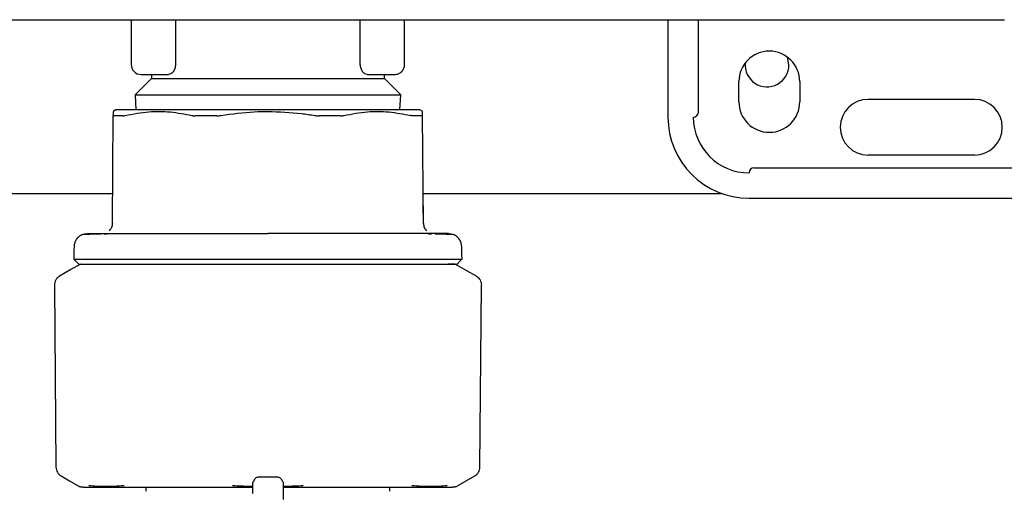
# Model space of a CAD drawing. Units: inches. Extents: x 0.4 to 16.6, y 0.2 to 10.8.
# Drawn here: x 13.1 to 13.3, y 5.6 to 5.7 of the extents above; entities that cross this region are included whole.
import ezdxf

# ---------------------------------------------------------------- set-up
doc = ezdxf.new("R2010")
doc.units = ezdxf.units.IN
doc.header["$MEASUREMENT"] = 0
doc.layers.add('WH', color=7, linetype='Continuous')

msp = doc.modelspace()

# ---------------------------------------------------------------- linework, layer by layer
at = {"layer": 'WH', "linetype": 'Continuous', "lineweight": 25}
for p, q in [((13.09736, 5.7173), (13.09736, 5.70864)), ((13.10598, 5.7173), (13.10598, 5.70864)), ((13.1419, 5.70864), (13.1419, 5.7173)), ((13.15051, 5.70864), (13.15051, 5.7173)), ((13.20169, 5.7173), (13.20169, 5.6984)), ((13.2076, 5.69939), (13.2076, 5.7173)), ((13.26691, 5.7173), (13.26706, 5.7173)), ((13.22519, 5.70852), (13.22492, 5.71002)), ((13.09933, 5.70667), (13.10463, 5.70667)), ((13.1013, 5.70667), (13.1013, 5.70591)), ((13.14325, 5.70667), (13.14854, 5.70667)), ((13.14658, 5.70591), (13.14658, 5.70667)), ((13.1013, 5.70591), (13.09813, 5.70273)), ((13.1013, 5.70591), (13.12394, 5.70591)), ((13.12394, 5.70591), (13.14658, 5.70591)), ((13.14975, 5.70273), (13.14658, 5.70591)), ((13.21547, 5.70136), (13.21547, 5.70529)), ((13.22728, 5.70529), (13.22728, 5.70136)), ((13.09813, 5.70273), (13.0983, 5.6998)), ((13.09813, 5.70273), (13.12394, 5.70273)), ((13.12394, 5.70273), (13.14975, 5.70273)), ((13.14958, 5.6998), (13.14975, 5.70273)), ((13.24057, 5.70185), (13.26124, 5.70185)), ((13.09371, 5.67774), (13.09389, 5.69872)), ((13.09441, 5.6998), (13.09386, 5.69948)), ((13.15402, 5.69948), (13.15347, 5.6998)), ((13.15417, 5.67774), (13.15399, 5.69872)), ((13.26124, 5.69102), (13.24057, 5.69102)), ((13.21843, 5.68856), (13.28201, 5.68856)), ((13.09376, 5.68352), (13.06594, 5.68352)), ((13.2123, 5.68352), (13.15412, 5.68352)), ((13.15417, 5.67774), (13.15414, 5.68157)), ((13.21744, 5.68265), (13.2763, 5.68265)), ((13.0927, 5.67567), (13.09213, 5.67567)), ((13.15575, 5.67567), (13.15518, 5.67567)), ((13.08621, 5.67086), (13.08717, 5.66988)), ((13.08245, 5.66581), (13.08245, 5.6658)), ((13.08245, 5.6658), (13.08275, 5.63044)), ((13.16512, 5.63044), (13.16543, 5.6658)), ((13.16543, 5.66581), (13.16543, 5.6658)), ((13.12591, 5.62852), (13.12197, 5.62852)), ((13.10022, 5.62657), (13.10022, 5.62578)), ((13.14766, 5.62578), (13.14766, 5.62657))]:
    msp.add_line(p, q, dxfattribs=at)
at = {"layer": 'WH', "linetype": 'Continuous', "lineweight": 25, "flags": 128}
for points in [[(13.08752, 5.66988), (13.08567, 5.66881), (13.08343, 5.66751)], [(13.16445, 5.66751), (13.1626, 5.66858), (13.16036, 5.66988)], [(13.08374, 5.62876), (13.08541, 5.62779), (13.08708, 5.62682)], [(13.16079, 5.62682), (13.16247, 5.62779), (13.16414, 5.62876)]]:
    msp.add_lwpolyline(points, dxfattribs=at)
at = {"layer": 'WH', "linetype": 'Continuous', "lineweight": 25}
for centre, radius, start, end in [((13.22138, 5.70529), 0.00591, 0, 180), ((13.09933, 5.70864), 0.00197, 180, 270), ((13.22094, 5.70852), 0.00425, 174.747, 0), ((13.22138, 5.70136), 0.00591, 180, 0), ((13.24057, 5.69643), 0.00541, 90, 270), ((13.26124, 5.69643), 0.00541, 270, 90), ((13.21744, 5.6984), 0.01575, 180, 270), ((13.20662, 5.69939), 0.000984, 270, 0), ((13.21744, 5.6984), 0.01083, 180, 270), ((13.21843, 5.68758), 0.000984, 90, 180)]:
    msp.add_arc(centre, radius, start, end, dxfattribs=at)
for points, knots in [([(12.98457, 5.7173), (13.008, 5.7173), (13.05487, 5.7173), (13.12542, 5.7173), (13.1961, 5.7173), (13.24331, 5.7173), (13.26691, 5.7173)], [0, 0, 0, 0, 0.249978, 0.5, 0.750022, 1, 1, 1, 1]), ([(13.10598, 5.70864), (13.10597, 5.7085), (13.10596, 5.70821), (13.10585, 5.70782), (13.1057, 5.70747), (13.10545, 5.70709), (13.10508, 5.70675), (13.10478, 5.7067), (13.10463, 5.70667)], [0, 0, 0, 0, 0.122046, 0.250294, 0.368226, 0.501084, 0.751083, 1, 1, 1, 1]), ([(13.14325, 5.70667), (13.1431, 5.7067), (13.1428, 5.70675), (13.14242, 5.70709), (13.14218, 5.70747), (13.14202, 5.70782), (13.14192, 5.70821), (13.14191, 5.7085), (13.1419, 5.70864)], [0, 0, 0, 0, 0.248835, 0.498013, 0.631054, 0.74903, 0.877662, 1, 1, 1, 1]), ([(13.14854, 5.70667), (13.1488, 5.7067), (13.14932, 5.70676), (13.14997, 5.70721), (13.15042, 5.70786), (13.15048, 5.70838), (13.15051, 5.70864)], [0, 0, 0, 0, 0.249988, 0.500024, 0.750006, 1, 1, 1, 1]), ([(13.09389, 5.69942), (13.09389, 5.69944), (13.09389, 5.69948), (13.09389, 5.69901), (13.09389, 5.69872)], [0, 0, 0, 0, 0.352072, 1, 1, 1, 1]), ([(13.09389, 5.69872), (13.09389, 5.6987), (13.09389, 5.69868), (13.09392, 5.69866), (13.09396, 5.69865), (13.094, 5.69865), (13.09402, 5.69865)], [0, 0, 0, 0, 0.250408, 0.5008351, 0.7494673, 1, 1, 1, 1]), ([(13.09576, 5.69865), (13.09564, 5.69865), (13.09528, 5.69865), (13.09484, 5.69865), (13.09439, 5.69865), (13.09416, 5.69865), (13.09402, 5.69865)], [0, 0, 0, 0, 0.179357, 0.538208, 0.717542, 1, 1, 1, 1]), ([(13.12394, 5.6998), (13.12175, 5.6998), (13.11917, 5.6998), (13.11455, 5.6998), (13.11176, 5.6998), (13.10759, 5.6998), (13.10519, 5.6998), (13.10176, 5.6998), (13.09989, 5.6998), (13.09743, 5.6998), (13.09623, 5.6998), (13.09491, 5.6998), (13.09445, 5.6998), (13.09442, 5.6998), (13.09441, 5.6998)], [0, 0, 0, 0, 0.141675, 0.166672, 0.308338, 0.333332, 0.475005, 0.499998, 0.64167, 0.666668, 0.808338, 0.833334, 0.975006, 1, 1, 1, 1]), ([(13.09576, 5.69865), (13.09579, 5.69865), (13.09585, 5.69865), (13.096, 5.69867), (13.09614, 5.6987), (13.09623, 5.69872)], [0, 0, 0, 0, 0.250577, 0.500834, 1, 1, 1, 1]), ([(13.09623, 5.69872), (13.09776, 5.69901), (13.10066, 5.69957), (13.105, 5.69953), (13.10776, 5.69899), (13.10915, 5.69872)], [0, 0, 0, 0, 0.356015, 0.676014, 1, 1, 1, 1]), ([(13.10915, 5.69872), (13.10919, 5.6987), (13.10929, 5.69868), (13.10945, 5.69866), (13.10963, 5.69865), (13.10975, 5.69865), (13.10981, 5.69865)], [0, 0, 0, 0, 0.250282, 0.500827, 0.749403, 1, 1, 1, 1]), ([(13.114, 5.69865), (13.11374, 5.69865), (13.11336, 5.69865), (13.11285, 5.69865), (13.11234, 5.69865), (13.11184, 5.69865), (13.11134, 5.69865), (13.1107, 5.69865), (13.11019, 5.69865), (13.10981, 5.69865)], [0, 0, 0, 0, 0.179305, 0.269023, 0.358733, 0.538093, 0.627772, 0.717401, 1, 1, 1, 1]), ([(13.114, 5.69865), (13.11407, 5.69865), (13.1142, 5.69865), (13.11447, 5.69867), (13.11467, 5.6987), (13.11481, 5.69872)], [0, 0, 0, 0, 0.250757, 0.501166, 1, 1, 1, 1]), ([(13.11481, 5.69872), (13.11697, 5.69902), (13.12, 5.69945), (13.12306, 5.69949), (13.12394, 5.6995)], [0, 0, 0, 0, 0.711979, 1, 1, 1, 1]), ([(13.15347, 5.6998), (13.15334, 5.6998), (13.15318, 5.6998), (13.15203, 5.6998), (13.15094, 5.6998), (13.14865, 5.6998), (13.14687, 5.6998), (13.14358, 5.6998), (13.14124, 5.6998), (13.13716, 5.6998), (13.13442, 5.6998), (13.12985, 5.6998), (13.1269, 5.6998), (13.12432, 5.6998), (13.12394, 5.6998)], [0, 0, 0, 0, 0.141671, 0.166665, 0.308339, 0.333336, 0.475006, 0.500001, 0.641672, 0.666668, 0.808341, 0.833337, 0.975008, 1, 1, 1, 1]), ([(13.12394, 5.6995), (13.12612, 5.69943), (13.12918, 5.69933), (13.1322, 5.69885), (13.13307, 5.69872)], [0, 0, 0, 0, 0.712213, 1, 1, 1, 1]), ([(13.13307, 5.69872), (13.13314, 5.6987), (13.13327, 5.69868), (13.13348, 5.69866), (13.13368, 5.69865), (13.13381, 5.69865), (13.13387, 5.69865)], [0, 0, 0, 0, 0.250125, 0.501089, 0.749759, 1, 1, 1, 1]), ([(13.13807, 5.69865), (13.13758, 5.69865), (13.13685, 5.69865), (13.13597, 5.69865), (13.13546, 5.69865), (13.13501, 5.69865), (13.13448, 5.69865), (13.13408, 5.69865), (13.13387, 5.69865)], [0, 0, 0, 0, 0.358859, 0.538195, 0.62787, 0.717537, 0.858682, 1, 1, 1, 1]), ([(13.13807, 5.69865), (13.13813, 5.69865), (13.13825, 5.69865), (13.13848, 5.69867), (13.13863, 5.6987), (13.13873, 5.69872)], [0, 0, 0, 0, 0.250674, 0.5009448, 1, 1, 1, 1]), ([(13.13873, 5.69872), (13.14026, 5.69901), (13.14315, 5.69957), (13.14749, 5.69953), (13.15025, 5.69899), (13.15164, 5.69872)], [0, 0, 0, 0, 0.356014, 0.676033, 1, 1, 1, 1]), ([(13.15212, 5.69865), (13.15209, 5.69865), (13.15202, 5.69865), (13.15187, 5.69867), (13.15173, 5.6987), (13.15164, 5.69872)], [0, 0, 0, 0, 0.2530036, 0.5061422, 1, 1, 1, 1]), ([(13.15386, 5.69865), (13.15377, 5.69865), (13.15351, 5.69865), (13.15308, 5.69865), (13.15258, 5.69865), (13.15227, 5.69865), (13.15212, 5.69865)], [0, 0, 0, 0, 0.179381, 0.538217, 0.768973, 1, 1, 1, 1]), ([(13.15386, 5.69865), (13.15388, 5.69865), (13.15392, 5.69865), (13.15397, 5.69867), (13.15398, 5.6987), (13.15399, 5.69872)], [0, 0, 0, 0, 0.250464, 0.501051, 1, 1, 1, 1]), ([(13.15399, 5.69872), (13.15399, 5.69905), (13.15398, 5.69951), (13.15398, 5.69944), (13.15398, 5.69942)], [0, 0, 0, 0, 0.712075, 1, 1, 1, 1]), ([(13.09371, 5.67774), (13.0937, 5.67761), (13.09368, 5.67735), (13.09356, 5.67698), (13.09338, 5.67664), (13.09321, 5.67645), (13.09312, 5.67635)], [0, 0, 0, 0, 0.25009, 0.500347, 0.750421, 1, 1, 1, 1]), ([(13.15417, 5.67774), (13.15418, 5.67761), (13.1542, 5.67735), (13.15432, 5.67698), (13.1545, 5.67664), (13.15467, 5.67645), (13.15475, 5.67635)], [0, 0, 0, 0, 0.2500284, 0.500258, 0.7504487, 1, 1, 1, 1]), ([(13.08792, 5.67562), (13.08769, 5.6755), (13.08722, 5.67528), (13.0867, 5.67469), (13.08635, 5.67402), (13.0863, 5.67353), (13.08627, 5.67329)], [0, 0, 0, 0, 0.254959, 0.514125, 0.765774, 1, 1, 1, 1]), ([(13.08792, 5.67562), (13.08808, 5.67567), (13.08838, 5.67577), (13.0887, 5.67578), (13.08885, 5.67578)], [0, 0, 0, 0, 0.514791, 1, 1, 1, 1]), ([(13.09144, 5.67566), (13.09113, 5.67566), (13.08971, 5.67565), (13.08839, 5.67564), (13.08807, 5.67562), (13.08792, 5.67562)], [0, 0, 0, 0, 0.122303, 0.573562, 1, 1, 1, 1]), ([(13.08883, 5.67578), (13.08891, 5.67578), (13.08899, 5.67578), (13.08954, 5.67578), (13.08959, 5.67578), (13.0896, 5.67578), (13.0896, 5.67578), (13.0896, 5.67578), (13.0896, 5.67578), (13.08975, 5.67578), (13.08987, 5.67578), (13.09018, 5.67578), (13.09077, 5.67578), (13.09188, 5.67578), (13.09295, 5.67578), (13.09354, 5.67578)], [0, 0, 0, 0, 0.349981, 0.393922, 0.39942, 0.400109, 0.400194, 0.400204, 0.400207, 0.433389, 0.466593, 0.499838, 0.631144, 0.797907, 1, 1, 1, 1]), ([(13.09354, 5.67578), (13.0939, 5.67578), (13.09463, 5.67578), (13.09585, 5.67578), (13.09701, 5.67578), (13.09794, 5.67578), (13.09859, 5.67578), (13.09894, 5.67578), (13.09911, 5.67578)], [0, 0, 0, 0, 0.2305163, 0.4604518, 0.6906141, 0.8363123, 0.9180999, 1, 1, 1, 1]), ([(13.09911, 5.67578), (13.09937, 5.67578), (13.10007, 5.67578), (13.10159, 5.67578), (13.10373, 5.67578), (13.1055, 5.67578), (13.10639, 5.67578)], [0, 0, 0, 0, 0.116354, 0.322059, 0.660703, 1, 1, 1, 1]), ([(13.10639, 5.67578), (13.10686, 5.67578), (13.1078, 5.67578), (13.10966, 5.67578), (13.112, 5.67578), (13.11508, 5.67578), (13.11828, 5.67578), (13.12132, 5.67578), (13.12314, 5.67578), (13.12394, 5.67578)], [0, 0, 0, 0, 0.088181, 0.17632, 0.338178, 0.500022, 0.703207, 0.8699, 1, 1, 1, 1]), ([(13.14149, 5.67578), (13.14102, 5.67578), (13.14008, 5.67578), (13.13821, 5.67578), (13.13588, 5.67578), (13.13279, 5.67578), (13.1296, 5.67578), (13.12655, 5.67578), (13.12474, 5.67578), (13.12394, 5.67578)], [0, 0, 0, 0, 0.088233, 0.17632, 0.338233, 0.500047, 0.703259, 0.869925, 1, 1, 1, 1]), ([(13.14876, 5.67578), (13.14849, 5.67578), (13.14782, 5.67578), (13.14632, 5.67578), (13.1442, 5.67578), (13.14239, 5.67578), (13.14149, 5.67578)], [0, 0, 0, 0, 0.122818, 0.309404, 0.654509, 1, 1, 1, 1]), ([(13.15434, 5.67578), (13.15391, 5.67578), (13.15305, 5.67578), (13.15157, 5.67578), (13.15032, 5.67578), (13.14936, 5.67578), (13.14896, 5.67578), (13.14876, 5.67578)], [0, 0, 0, 0, 0.271537, 0.542379, 0.813872, 0.906969, 1, 1, 1, 1]), ([(13.15904, 5.67578), (13.15863, 5.67578), (13.15823, 5.67578), (13.15823, 5.67578), (13.15823, 5.67578), (13.15823, 5.67578), (13.15823, 5.67578), (13.15822, 5.67578), (13.15822, 5.67578), (13.15817, 5.67578), (13.15806, 5.67578), (13.15774, 5.67578), (13.1571, 5.67578), (13.156, 5.67578), (13.15493, 5.67578), (13.15434, 5.67578)], [0, 0, 0, 0, 0.4122902, 0.4122934, 0.4122998, 0.4123125, 0.4124195, 0.4126349, 0.4143421, 0.4177603, 0.4450874, 0.4996797, 0.6310809, 0.7978719, 1, 1, 1, 1]), ([(13.15844, 5.67565), (13.15814, 5.67565), (13.15771, 5.67566), (13.15675, 5.67566), (13.15644, 5.67566)], [0, 0, 0, 0, 0.67549, 1, 1, 1, 1]), ([(13.15996, 5.67562), (13.15987, 5.67562), (13.15976, 5.67563), (13.15875, 5.67564), (13.15844, 5.67565)], [0, 0, 0, 0, 0.684392, 1, 1, 1, 1]), ([(13.15902, 5.67578), (13.15918, 5.67578), (13.1595, 5.67577), (13.1598, 5.67567), (13.15996, 5.67562)], [0, 0, 0, 0, 0.485462, 1, 1, 1, 1]), ([(13.1616, 5.67329), (13.16158, 5.67353), (13.16152, 5.67402), (13.16118, 5.67469), (13.16066, 5.67528), (13.16019, 5.6755), (13.15996, 5.67562)], [0, 0, 0, 0, 0.234261, 0.485853, 0.74503, 1, 1, 1, 1]), ([(13.08627, 5.67329), (13.08626, 5.67293), (13.08624, 5.67212), (13.08622, 5.67131), (13.08621, 5.67086)], [0, 0, 0, 0, 0.452484, 1, 1, 1, 1]), ([(13.16167, 5.67086), (13.16166, 5.67123), (13.16163, 5.67204), (13.16161, 5.67285), (13.1616, 5.67329)], [0, 0, 0, 0, 0.452484, 1, 1, 1, 1]), ([(13.08621, 5.67086), (13.08634, 5.67086), (13.08662, 5.67086), (13.08889, 5.67086), (13.09264, 5.67086), (13.09779, 5.67086), (13.10386, 5.67086), (13.11041, 5.67086), (13.11718, 5.67086), (13.12173, 5.67086), (13.12394, 5.67086)], [0, 0, 0, 0, 0.121097, 0.249646, 0.383544, 0.520054, 0.646223, 0.769587, 0.888046, 1, 1, 1, 1]), ([(13.08717, 5.66988), (13.08718, 5.66988), (13.08718, 5.66988), (13.08733, 5.66988), (13.08757, 5.66988), (13.08778, 5.66988), (13.08798, 5.66988), (13.08838, 5.66988), (13.08887, 5.66988), (13.08972, 5.66988), (13.09072, 5.66988), (13.09191, 5.66988), (13.09323, 5.66988), (13.0944, 5.66988), (13.09567, 5.66988), (13.09666, 5.66988), (13.09753, 5.66988), (13.09879, 5.66988), (13.10127, 5.66988), (13.10553, 5.66988), (13.11025, 5.66988), (13.11373, 5.66988), (13.11579, 5.66988), (13.11735, 5.66988), (13.11892, 5.66988), (13.12054, 5.66988), (13.12222, 5.66988), (13.12336, 5.66988), (13.12394, 5.66988)], [0, 0, 0, 0, 0.0201181, 0.0728562, 0.0992083, 0.1123825, 0.1387349, 0.1519075, 0.2046459, 0.2309978, 0.2837382, 0.336473, 0.3628248, 0.4155637, 0.4419186, 0.4682669, 0.494619, 0.5077941, 0.5605317, 0.6678092, 0.7750855, 0.8302168, 0.8577597, 0.885299, 0.912844, 0.9403891, 0.9701581, 1, 1, 1, 1]), ([(13.12394, 5.67086), (13.12692, 5.67086), (13.13308, 5.67086), (13.14201, 5.67086), (13.14956, 5.67086), (13.15523, 5.67086), (13.15899, 5.67086), (13.16126, 5.67086), (13.16153, 5.67086), (13.16167, 5.67086)], [0, 0, 0, 0, 0.150712, 0.312059, 0.479657, 0.616243, 0.750215, 0.878835, 1, 1, 1, 1]), ([(13.12394, 5.66988), (13.1244, 5.66988), (13.12531, 5.66988), (13.12669, 5.66988), (13.12806, 5.66988), (13.12942, 5.66988), (13.13123, 5.66988), (13.13302, 5.66988), (13.13612, 5.66988), (13.14, 5.66988), (13.14483, 5.66988), (13.14814, 5.66988), (13.15056, 5.66988), (13.15226, 5.66988), (13.1538, 5.66988), (13.15493, 5.66988), (13.15572, 5.66988), (13.15646, 5.66988), (13.15714, 5.66988), (13.15777, 5.66988), (13.15853, 5.66988), (13.15917, 5.66988), (13.15969, 5.66988), (13.16001, 5.66988), (13.16037, 5.66988), (13.16057, 5.66988), (13.16068, 5.66988), (13.16071, 5.66988), (13.16071, 5.66988), (13.1607, 5.66988)], [0, 0, 0, 0, 0.0238388, 0.0476703, 0.0715035, 0.0953391, 0.1191776, 0.1668747, 0.1907154, 0.2863103, 0.3830247, 0.4797402, 0.506092, 0.558831, 0.6115679, 0.6379213, 0.6642744, 0.6906245, 0.7169803, 0.7433319, 0.7696822, 0.822422, 0.8487743, 0.8751259, 0.9014789, 0.9542164, 0.9673909, 0.9937431, 1, 1, 1, 1]), ([(13.16036, 5.66988), (13.16035, 5.66988), (13.16035, 5.66988), (13.16032, 5.66988), (13.16024, 5.66988), (13.16012, 5.66988), (13.15997, 5.66988), (13.1598, 5.66988), (13.15965, 5.66988), (13.15953, 5.66988), (13.1594, 5.66988), (13.15926, 5.66988), (13.15914, 5.66988), (13.15903, 5.66988), (13.15898, 5.66988)], [0, 0, 0, 0, 0.0600732, 0.1802363, 0.3003981, 0.4205601, 0.5407194, 0.6608801, 0.7209573, 0.7810283, 0.8411073, 0.8998039, 0.9585126, 1, 1, 1, 1]), ([(13.16071, 5.66988), (13.16087, 5.67004), (13.16119, 5.67037), (13.16151, 5.6707), (13.16167, 5.67086)], [0, 0, 0, 0, 0.500119, 1, 1, 1, 1]), ([(13.08343, 5.66752), (13.08329, 5.66742), (13.083, 5.66723), (13.08269, 5.66681), (13.08249, 5.66633), (13.08246, 5.66598), (13.08245, 5.66581)], [0, 0, 0, 0, 0.250087, 0.500067, 0.74999, 1, 1, 1, 1]), ([(13.16445, 5.66752), (13.16459, 5.66742), (13.16487, 5.66723), (13.16518, 5.66681), (13.16539, 5.66633), (13.16542, 5.66598), (13.16543, 5.66581)], [0, 0, 0, 0, 0.250087, 0.500067, 0.74999, 1, 1, 1, 1]), ([(13.08275, 5.63044), (13.08277, 5.63028), (13.0828, 5.62993), (13.08301, 5.62946), (13.08332, 5.62904), (13.0836, 5.62885), (13.08374, 5.62876)], [0, 0, 0, 0, 0.24581, 0.500055, 0.754189, 1, 1, 1, 1]), ([(13.16414, 5.62876), (13.16428, 5.62885), (13.16456, 5.62904), (13.16487, 5.62946), (13.16508, 5.62993), (13.16511, 5.63028), (13.16512, 5.63044)], [0, 0, 0, 0, 0.245825, 0.499974, 0.754145, 1, 1, 1, 1]), ([(13.12197, 5.62852), (13.12182, 5.62848), (13.12161, 5.62842), (13.12134, 5.62808), (13.12122, 5.62789), (13.12116, 5.62778), (13.12112, 5.62771), (13.1211, 5.62767), (13.12109, 5.62765), (13.12108, 5.62763), (13.12107, 5.62761), (13.12106, 5.62759), (13.12105, 5.62757), (13.12104, 5.62755), (13.12102, 5.62752), (13.121, 5.62751), (13.12099, 5.62756), (13.12099, 5.62755), (13.12099, 5.62755)], [0, 0, 0, 0, 0.3482196, 0.4757456, 0.5210981, 0.5523549, 0.5628356, 0.5670662, 0.5708751, 0.5745968, 0.5786153, 0.5832809, 0.5888169, 0.6031031, 0.6223293, 0.677438, 0.8642579, 1, 1, 1, 1]), ([(13.12099, 5.62535), (13.12099, 5.62598), (13.12099, 5.62725), (13.12099, 5.62744), (13.12099, 5.62754)], [0, 0, 0, 0, 0.5, 1, 1, 1, 1]), ([(13.12689, 5.62759), (13.12689, 5.62759), (13.12689, 5.62762), (13.12688, 5.6276), (13.12685, 5.62764), (13.12682, 5.62768), (13.1268, 5.62773), (13.12678, 5.62776), (13.12677, 5.62778), (13.12676, 5.6278), (13.12674, 5.62783), (13.1267, 5.6279), (13.12662, 5.62803), (13.1265, 5.62817), (13.12624, 5.62845), (13.12605, 5.62849), (13.12591, 5.62852)], [0, 0, 0, 0, 0.092076, 0.293663, 0.354539, 0.392889, 0.405245, 0.410268, 0.414881, 0.419374, 0.424162, 0.435336, 0.46737, 0.541718, 0.643887, 1, 1, 1, 1]), ([(13.12689, 5.62754), (13.12689, 5.62751), (13.12689, 5.62745), (13.12689, 5.62708), (13.12689, 5.62628), (13.12689, 5.62509), (13.12689, 5.62416)], [0, 0, 0, 0, 0.212886, 0.385803, 0.51866, 1, 1, 1, 1]), ([(13.08706, 5.62684), (13.08714, 5.6268), (13.08729, 5.62672), (13.08745, 5.62667), (13.08753, 5.62664)], [0, 0, 0, 0, 0.493084, 1, 1, 1, 1]), ([(13.08805, 5.62657), (13.08797, 5.62657), (13.08779, 5.62658), (13.08762, 5.62662), (13.08753, 5.62664)], [0, 0, 0, 0, 0.501876, 1, 1, 1, 1]), ([(13.08805, 5.62657), (13.08847, 5.62657), (13.08888, 5.62657), (13.08888, 5.62657), (13.08888, 5.62657), (13.08888, 5.62657), (13.08888, 5.62657), (13.08889, 5.62657), (13.08889, 5.62657), (13.08894, 5.62657), (13.08906, 5.62657), (13.08937, 5.62657), (13.09003, 5.62657), (13.09116, 5.62657), (13.09227, 5.62657), (13.09286, 5.62657)], [0, 0, 0, 0, 0.412257, 0.412258, 0.412265, 0.412279, 0.412386, 0.4126, 0.414312, 0.417727, 0.445068, 0.499686, 0.625401, 0.802439, 1, 1, 1, 1]), ([(13.096, 5.62684), (13.09472, 5.62676), (13.09216, 5.62661), (13.09014, 5.62676), (13.08913, 5.62684)], [0, 0, 0, 0, 0.4995977, 1, 1, 1, 1]), ([(13.09286, 5.62657), (13.0933, 5.62657), (13.09418, 5.62657), (13.09569, 5.62657), (13.09697, 5.62657), (13.09795, 5.62657), (13.09836, 5.62657), (13.09856, 5.62657)], [0, 0, 0, 0, 0.271755, 0.542761, 0.814401, 0.907212, 1, 1, 1, 1]), ([(13.09856, 5.62657), (13.09883, 5.62657), (13.09952, 5.62657), (13.10106, 5.62657), (13.10322, 5.62657), (13.10507, 5.62657), (13.10599, 5.62657)], [0, 0, 0, 0, 0.122555, 0.308921, 0.654269, 1, 1, 1, 1]), ([(13.10599, 5.62657), (13.10647, 5.62657), (13.10741, 5.62657), (13.10931, 5.62657), (13.11171, 5.62657), (13.11488, 5.62657), (13.11798, 5.62657), (13.12012, 5.62657), (13.12099, 5.62657)], [0, 0, 0, 0, 0.102988, 0.205768, 0.399662, 0.59347, 0.835163, 1, 1, 1, 1]), ([(13.12099, 5.62671), (13.12083, 5.62671), (13.11952, 5.62672), (13.11821, 5.62678), (13.11707, 5.62684)], [0, 0, 0, 0, 0.122118, 1, 1, 1, 1]), ([(13.13081, 5.62684), (13.12967, 5.62678), (13.12836, 5.62672), (13.12705, 5.62671), (13.12689, 5.62671)], [0, 0, 0, 0, 0.875985, 1, 1, 1, 1]), ([(13.12689, 5.62657), (13.12712, 5.62657), (13.12831, 5.62657), (13.13043, 5.62657), (13.13307, 5.62657), (13.13548, 5.62657), (13.13767, 5.62657), (13.13945, 5.62657), (13.14085, 5.62657), (13.14154, 5.62657), (13.14188, 5.62657)], [0, 0, 0, 0, 0.044031, 0.225344, 0.406616, 0.554712, 0.702457, 0.850485, 0.925186, 1, 1, 1, 1]), ([(13.14188, 5.62657), (13.14261, 5.62657), (13.14407, 5.62657), (13.14612, 5.62657), (13.14765, 5.62657), (13.1487, 5.62657), (13.14911, 5.62657), (13.14932, 5.62657)], [0, 0, 0, 0, 0.271777, 0.542794, 0.814389, 0.907154, 1, 1, 1, 1]), ([(13.14932, 5.62657), (13.14958, 5.62657), (13.15026, 5.62657), (13.15162, 5.62657), (13.15332, 5.62657), (13.15445, 5.62657), (13.15502, 5.62657)], [0, 0, 0, 0, 0.122518, 0.308918, 0.654249, 1, 1, 1, 1]), ([(13.15875, 5.62684), (13.15774, 5.62676), (13.15572, 5.62661), (13.15316, 5.62676), (13.15188, 5.62684)], [0, 0, 0, 0, 0.4995987, 1, 1, 1, 1]), ([(13.15502, 5.62657), (13.15562, 5.62657), (13.15672, 5.62657), (13.15784, 5.62657), (13.15851, 5.62657), (13.15881, 5.62657), (13.15904, 5.62657), (13.15904, 5.62657), (13.15904, 5.62657), (13.15904, 5.62657), (13.15905, 5.62657), (13.15913, 5.62657), (13.15957, 5.62657), (13.15971, 5.62657), (13.15983, 5.62657)], [0, 0, 0, 0, 0.20274, 0.369491, 0.500158, 0.550026, 0.599823, 0.599827, 0.599836, 0.599924, 0.600614, 0.606109, 0.650045, 1, 1, 1, 1]), ([(13.15528, 5.62657), (13.15546, 5.62657), (13.15568, 5.62657), (13.15581, 5.62657), (13.15584, 5.62657)], [0, 0, 0, 0, 0.808934, 1, 1, 1, 1]), ([(13.16034, 5.62664), (13.16026, 5.62662), (13.16009, 5.62658), (13.15991, 5.62657), (13.15982, 5.62657)], [0, 0, 0, 0, 0.497686, 1, 1, 1, 1]), ([(13.16034, 5.62664), (13.16043, 5.62667), (13.16059, 5.62672), (13.16074, 5.6268), (13.16081, 5.62684)], [0, 0, 0, 0, 0.506498, 1, 1, 1, 1])]:
    msp.add_open_spline(points, degree=3, knots=knots, dxfattribs=at)

doc.saveas('drawing.dxf')
